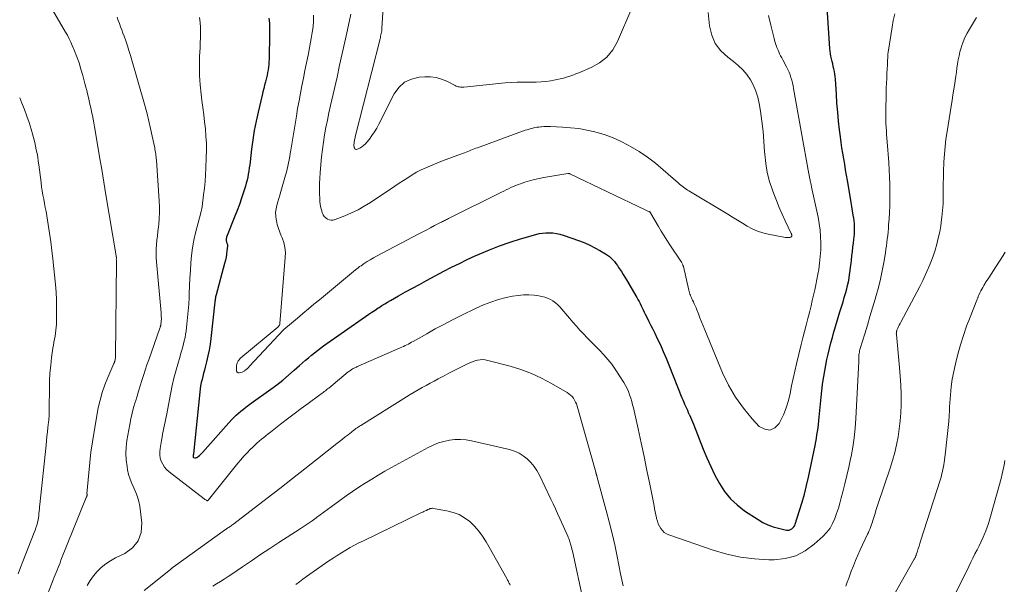
# Model space of a CAD drawing. Units: feet. Extents: x 2035000 to 2040000, y 560000 to 565000.
# Drawn here: x 2035740 to 2035921, y 560965 to 561069 of the extents above; entities that cross this region are included whole.
import ezdxf

# ---------------------------------------------------------------- set-up
doc = ezdxf.new("R2010")
doc.units = ezdxf.units.FT
doc.header["$LTSCALE"] = 100
doc.header["$MEASUREMENT"] = 0
doc.layers.add('CONTOUR INDEX', color=32, linetype='Continuous', lineweight=25)
doc.layers.add('CONTOUR INTERMEDIATE', color=40, linetype='Continuous', lineweight=15)

msp = doc.modelspace()

# ---------------------------------------------------------------- linework, layer by layer
at = {"layer": 'CONTOUR INDEX', "elevation": 800, "flags": 128}
msp.add_lwpolyline([(2035785.37, 561069.5), (2035785.49, 561068.57), (2035785.54, 561067.63), (2035785.55, 561066.69), (2035785.43, 561061.93), (2035785.41, 561061.44), (2035785.37, 561060.94), (2035785.32, 561060.45), (2035785.25, 561059.96), (2035785.16, 561059.47), (2035785.07, 561058.98), (2035784.96, 561058.5), (2035784.84, 561058.01), (2035784.77, 561057.77), (2035784.61, 561057.16), (2035784.45, 561056.56), (2035784.3, 561055.95), (2035784.15, 561055.34), (2035783.41, 561052.21), (2035783.04, 561050.52), (2035782.71, 561048.82), (2035782.44, 561047.11), (2035782.21, 561045.39), (2035781.95, 561043.07), (2035781.88, 561042.51), (2035781.81, 561041.94), (2035781.72, 561041.38), (2035781.63, 561040.82), (2035781.53, 561040.26), (2035781.41, 561039.71), (2035781.26, 561039.16), (2035781.1, 561038.61), (2035780.73, 561037.47), (2035780.37, 561036.36), (2035779.98, 561035.25), (2035779.58, 561034.15), (2035779.16, 561033.06), (2035777.64, 561029.2), (2035777.6, 561029.08), (2035777.57, 561028.95), (2035777.56, 561028.82), (2035777.56, 561028.69), (2035777.57, 561028.56), (2035777.59, 561028.43), (2035777.63, 561028.31), (2035777.68, 561028.19), (2035777.7, 561028.14), (2035777.75, 561027.99), (2035777.78, 561027.85), (2035777.8, 561027.69), (2035777.79, 561027.54), (2035777.71, 561026.69), (2035777.63, 561026.11), (2035777.54, 561025.54), (2035777.42, 561024.97), (2035777.28, 561024.4), (2035775.71, 561018.64), (2035775.66, 561018.43), (2035775.61, 561018.23), (2035775.58, 561018.03), (2035775.55, 561017.82), (2035775.51, 561017.51), (2035775.5, 561017.46), (2035775.5, 561017.41), (2035775.49, 561017.36), (2035775.48, 561017.31), (2035774.76, 561010.62), (2035774.62, 561009.54), (2035774.45, 561008.46), (2035774.22, 561007.38), (2035773.97, 561006.32), (2035773.71, 561005.34), (2035773.56, 561004.77), (2035773.41, 561004.2), (2035773.27, 561003.63), (2035773.12, 561003.05), (2035772.99, 561002.48), (2035772.87, 561001.9), (2035772.79, 561001.32), (2035772.71, 561000.74), (2035771.55, 560989.37), (2035771.55, 560989.35), (2035771.55, 560989.32), (2035771.54, 560989.3), (2035771.54, 560989.28), (2035771.52, 560989.2), (2035771.52, 560989.18), (2035771.52, 560989.16), (2035771.51, 560989.14), (2035771.51, 560989.12), (2035771.48, 560988.93), (2035771.48, 560988.91), (2035771.48, 560988.89), (2035771.48, 560988.87), (2035771.48, 560988.85), (2035771.52, 560988.77), (2035771.53, 560988.75), (2035771.54, 560988.74), (2035771.55, 560988.73), (2035771.57, 560988.72), (2035771.78, 560988.66), (2035771.9, 560988.64), (2035772.01, 560988.65), (2035772.12, 560988.69), (2035772.22, 560988.75), (2035772.43, 560988.91), (2035772.63, 560989.08), (2035772.83, 560989.26), (2035773.01, 560989.44), (2035773.19, 560989.63), (2035778.56, 560995.64), (2035778.97, 560996.07), (2035779.38, 560996.49), (2035779.82, 560996.88), (2035780.27, 560997.26), (2035780.74, 560997.63), (2035781.2, 560997.99), (2035781.68, 560998.34), (2035782.15, 560998.69), (2035785.74, 561001.27), (2035786.86, 561002.1), (2035787.95, 561002.95), (2035789.01, 561003.84), (2035790.06, 561004.75), (2035791.06, 561005.65), (2035791.59, 561006.13), (2035792.13, 561006.6), (2035792.67, 561007.06), (2035793.21, 561007.52), (2035793.76, 561007.97), (2035794.32, 561008.41), (2035794.9, 561008.84), (2035795.47, 561009.25), (2035803.16, 561014.64), (2035803.74, 561015.04), (2035804.32, 561015.44), (2035804.91, 561015.83), (2035805.5, 561016.22), (2035805.65, 561016.32), (2035806.17, 561016.65), (2035806.69, 561016.97), (2035807.21, 561017.28), (2035807.74, 561017.59), (2035809.22, 561018.43), (2035810.49, 561019.15), (2035811.77, 561019.85), (2035813.06, 561020.55), (2035814.34, 561021.24), (2035817.57, 561022.95), (2035818.98, 561023.69), (2035820.41, 561024.4), (2035821.84, 561025.09), (2035823.29, 561025.76), (2035824.07, 561026.12), (2035825.92, 561026.91), (2035827.8, 561027.65), (2035829.71, 561028.3), (2035831.63, 561028.91), (2035834.45, 561029.72), (2035835.07, 561029.87), (2035835.69, 561029.98), (2035836.32, 561030.03), (2035836.96, 561030.04), (2035837.59, 561029.99), (2035838.22, 561029.9), (2035838.84, 561029.76), (2035839.45, 561029.58), (2035842.48, 561028.53), (2035843.45, 561028.16), (2035844.4, 561027.75), (2035845.32, 561027.29), (2035846.23, 561026.79), (2035847.26, 561026.17), (2035847.62, 561025.93), (2035847.97, 561025.67), (2035848.3, 561025.37), (2035848.6, 561025.06), (2035848.89, 561024.72), (2035849.17, 561024.38), (2035849.43, 561024.02), (2035849.67, 561023.66), (2035849.85, 561023.39), (2035850.17, 561022.89), (2035850.49, 561022.38), (2035850.8, 561021.87), (2035851.11, 561021.35), (2035852.99, 561018.15), (2035853.21, 561017.78), (2035853.41, 561017.39), (2035853.61, 561017.01), (2035853.8, 561016.62), (2035853.99, 561016.23), (2035854.18, 561015.84), (2035854.37, 561015.45), (2035854.56, 561015.06), (2035854.89, 561014.41), (2035855.24, 561013.7), (2035855.59, 561012.99), (2035855.94, 561012.28), (2035856.29, 561011.57), (2035856.76, 561010.61), (2035857.33, 561009.42), (2035857.87, 561008.22), (2035858.39, 561007), (2035858.9, 561005.78), (2035861.3, 560999.69), (2035861.46, 560999.31), (2035861.62, 560998.92), (2035861.78, 560998.54), (2035861.95, 560998.16), (2035862.12, 560997.78), (2035862.29, 560997.4), (2035862.47, 560997.02), (2035862.65, 560996.65), (2035862.69, 560996.56), (2035862.89, 560996.15), (2035863.08, 560995.72), (2035863.26, 560995.3), (2035863.43, 560994.87), (2035865.2, 560990.27), (2035865.87, 560988.65), (2035866.58, 560987.05), (2035867.36, 560985.48), (2035868.18, 560983.93), (2035869.13, 560982.49), (2035870.2, 560981.15), (2035871.45, 560979.99), (2035872.82, 560978.94), (2035875.3, 560977.3), (2035876.18, 560976.79), (2035877.1, 560976.34), (2035878.05, 560975.99), (2035879.04, 560975.71), (2035880.5, 560975.38), (2035880.76, 560975.36), (2035881.02, 560975.38), (2035881.27, 560975.46), (2035881.5, 560975.6), (2035881.7, 560975.78), (2035881.88, 560975.99), (2035882.02, 560976.22), (2035882.12, 560976.48), (2035882.92, 560978.96), (2035883.38, 560980.48), (2035883.81, 560982.01), (2035884.19, 560983.55), (2035884.53, 560985.1), (2035885.75, 560990.94), (2035885.88, 560991.59), (2035886, 560992.23), (2035886.11, 560992.88), (2035886.22, 560993.52), (2035886.31, 560994.17), (2035886.4, 560994.82), (2035886.47, 560995.47), (2035886.53, 560996.12), (2035886.75, 560998.6), (2035886.87, 560999.78), (2035887, 561000.97), (2035887.15, 561002.15), (2035887.32, 561003.33), (2035887.36, 561003.61), (2035887.53, 561004.65), (2035887.72, 561005.68), (2035887.93, 561006.71), (2035888.16, 561007.73), (2035888.41, 561008.75), (2035888.67, 561009.77), (2035888.94, 561010.78), (2035889.21, 561011.79), (2035889.38, 561012.38), (2035889.62, 561013.21), (2035889.86, 561014.05), (2035890.12, 561014.87), (2035890.38, 561015.7), (2035890.43, 561015.87), (2035890.67, 561016.61), (2035890.9, 561017.36), (2035891.12, 561018.1), (2035891.34, 561018.85), (2035891.4, 561019.05), (2035891.58, 561019.7), (2035891.74, 561020.36), (2035891.88, 561021.02), (2035892, 561021.68), (2035892.11, 561022.35), (2035892.2, 561023.02), (2035892.29, 561023.69), (2035892.37, 561024.36), (2035892.43, 561024.97), (2035892.52, 561025.77), (2035892.61, 561026.57), (2035892.71, 561027.36), (2035892.81, 561028.16), (2035892.89, 561028.77), (2035892.95, 561029.26), (2035892.99, 561029.75), (2035893.01, 561030.24), (2035893.02, 561030.73), (2035893.01, 561031.22), (2035892.98, 561031.71), (2035892.93, 561032.2), (2035892.86, 561032.69), (2035892.77, 561033.27), (2035892.64, 561034.05), (2035892.51, 561034.83), (2035892.38, 561035.61), (2035892.25, 561036.39), (2035891.71, 561039.61), (2035891.54, 561040.62), (2035891.37, 561041.62), (2035891.2, 561042.63), (2035891.02, 561043.63), (2035890.85, 561044.64), (2035890.69, 561045.65), (2035890.55, 561046.65), (2035890.42, 561047.67), (2035890.27, 561048.93), (2035890.08, 561050.57), (2035889.92, 561052.22), (2035889.78, 561053.87), (2035889.67, 561055.52), (2035889.5, 561058.27), (2035889.46, 561058.74), (2035889.4, 561059.21), (2035889.32, 561059.68), (2035889.22, 561060.14), (2035889.11, 561060.6), (2035889, 561061.06), (2035888.88, 561061.53), (2035888.77, 561061.99), (2035888.67, 561062.46), (2035888.58, 561062.93), (2035888.52, 561063.41), (2035888.48, 561063.88), (2035887.87, 561073.33)], dxfattribs=at)
at = {"layer": 'CONTOUR INTERMEDIATE', "flags": 128}
for points, elevation in [([(2035742.86, 561075.88), (2035748.06, 561066.93), (2035748.4, 561066.32), (2035748.72, 561065.7), (2035749.01, 561065.07), (2035749.29, 561064.43), (2035749.68, 561063.5), (2035750.11, 561062.39), (2035750.52, 561061.26), (2035750.88, 561060.11), (2035751.2, 561058.96), (2035751.6, 561057.44), (2035751.77, 561056.81), (2035751.93, 561056.18), (2035752.09, 561055.54), (2035752.24, 561054.91), (2035752.39, 561054.27), (2035752.54, 561053.64), (2035752.68, 561053), (2035752.81, 561052.36), (2035752.83, 561052.27), (2035752.97, 561051.59), (2035753.1, 561050.9), (2035753.23, 561050.21), (2035753.35, 561049.53), (2035753.91, 561046.27), (2035754.31, 561043.96), (2035754.7, 561041.64), (2035755.09, 561039.32), (2035755.48, 561037), (2035757.34, 561025.79), (2035757.35, 561025.72), (2035757.36, 561025.65), (2035757.37, 561025.59), (2035757.38, 561025.52), (2035757.39, 561025.41), (2035757.38, 561025.27), (2035757.37, 561025.2), (2035757.38, 561025.03), (2035757.38, 561024.95), (2035757.38, 561024.87), (2035757.38, 561024.79), (2035757.38, 561024.71), (2035757.22, 561007.26), (2035757.22, 561007.1), (2035757.21, 561006.95), (2035757.19, 561006.8), (2035757.16, 561006.65), (2035757.13, 561006.48), (2035757.11, 561006.42), (2035757.09, 561006.35), (2035757.07, 561006.29), (2035757.05, 561006.23), (2035757.02, 561006.17), (2035756.99, 561006.11), (2035756.97, 561006.05), (2035756.94, 561005.99), (2035755.79, 561003.42), (2035755.24, 561002.06), (2035754.76, 561000.68), (2035754.38, 560999.27), (2035754.07, 560997.83), (2035753.3, 560993.52), (2035752.99, 560991.62), (2035752.72, 560989.72), (2035752.49, 560987.81), (2035752.3, 560985.89), (2035751.98, 560982.06), (2035752, 560981.97), (2035752.01, 560981.86), (2035752.01, 560981.81), (2035752.01, 560981.76), (2035751.99, 560981.71), (2035751.97, 560981.66), (2035751.96, 560981.63), (2035751.93, 560981.57), (2035751.9, 560981.5), (2035751.87, 560981.44), (2035751.84, 560981.37), (2035747.21, 560969.83), (2035747.03, 560969.38), (2035746.85, 560968.93), (2035746.67, 560968.49), (2035746.48, 560968.04), (2035746.3, 560967.59), (2035746.12, 560967.15), (2035745.94, 560966.7), (2035745.77, 560966.24), (2035744.14, 560961.94)], 812), ([(2035772.64, 561069.61), (2035772.76, 561068.69), (2035772.82, 561067.76), (2035772.84, 561066.83), (2035772.84, 561065.89), (2035772.81, 561064.96), (2035772.77, 561064.02), (2035772.68, 561062.42), (2035772.64, 561060.69), (2035772.66, 561058.96), (2035772.77, 561057.23), (2035772.96, 561055.51), (2035773.11, 561054.34), (2035773.28, 561053.04), (2035773.45, 561051.73), (2035773.6, 561050.42), (2035773.74, 561049.11), (2035773.85, 561047.8), (2035773.92, 561046.49), (2035773.93, 561045.18), (2035773.9, 561043.86), (2035773.82, 561041.92), (2035773.76, 561040.69), (2035773.67, 561039.46), (2035773.56, 561038.24), (2035773.42, 561037.02), (2035773.16, 561034.88), (2035773.13, 561034.73), (2035773.11, 561034.58), (2035773.07, 561034.43), (2035773.04, 561034.28), (2035773, 561034.13), (2035772.96, 561033.97), (2035772.92, 561033.82), (2035772.88, 561033.67), (2035771.94, 561030), (2035771.63, 561028.64), (2035771.37, 561027.26), (2035771.19, 561025.88), (2035771.06, 561024.49), (2035770.98, 561023.09), (2035770.9, 561021.69), (2035770.83, 561020.29), (2035770.76, 561018.89), (2035770.73, 561018.14), (2035770.67, 561016.91), (2035770.58, 561015.68), (2035770.47, 561014.45), (2035770.33, 561013.22), (2035770.18, 561011.95), (2035770.1, 561011.36), (2035770, 561010.77), (2035769.87, 561010.19), (2035769.73, 561009.61), (2035769.57, 561009.04), (2035769.41, 561008.46), (2035769.25, 561007.89), (2035769.08, 561007.32), (2035768.65, 561005.89), (2035768.28, 561004.59), (2035767.95, 561003.29), (2035767.65, 561001.98), (2035767.38, 561000.67), (2035766.59, 560996.43), (2035766.48, 560995.86), (2035766.36, 560995.29), (2035766.25, 560994.72), (2035766.12, 560994.15), (2035766, 560993.58), (2035765.88, 560993.02), (2035765.77, 560992.44), (2035765.67, 560991.87), (2035765.41, 560990.39), (2035765.35, 560989.78), (2035765.36, 560989.19), (2035765.46, 560988.6), (2035765.64, 560988.02), (2035765.9, 560987.48), (2035766.22, 560986.97), (2035766.61, 560986.52), (2035767.06, 560986.11), (2035773.54, 560981.1), (2035773.63, 560981.03), (2035773.72, 560980.97), (2035773.82, 560980.91), (2035773.92, 560980.85), (2035774.02, 560980.79), (2035774.07, 560980.78), (2035774.11, 560980.77), (2035774.15, 560980.78), (2035774.2, 560980.8), (2035774.24, 560980.83), (2035774.27, 560980.86), (2035774.31, 560980.9), (2035774.34, 560980.93), (2035779.72, 560987.65), (2035780.26, 560988.3), (2035780.82, 560988.95), (2035781.4, 560989.57), (2035781.99, 560990.18), (2035782.45, 560990.64), (2035782.83, 560991.01), (2035783.22, 560991.37), (2035783.62, 560991.72), (2035784.03, 560992.06), (2035784.45, 560992.39), (2035784.87, 560992.72), (2035785.29, 560993.05), (2035785.71, 560993.38), (2035787.56, 560994.83), (2035788.82, 560995.8), (2035790.08, 560996.76), (2035791.34, 560997.71), (2035792.62, 560998.65), (2035794.76, 561000.21), (2035794.97, 561000.37), (2035795.17, 561000.52), (2035795.38, 561000.68), (2035795.59, 561000.84), (2035795.79, 561001), (2035795.99, 561001.16), (2035796.2, 561001.32), (2035796.4, 561001.49), (2035800, 561004.44), (2035800.12, 561004.54), (2035800.25, 561004.64), (2035800.38, 561004.73), (2035800.52, 561004.82), (2035800.58, 561004.87), (2035800.73, 561004.96), (2035800.87, 561005.05), (2035801.02, 561005.13), (2035801.18, 561005.2), (2035801.33, 561005.28), (2035801.48, 561005.35), (2035801.64, 561005.42), (2035801.8, 561005.49), (2035809.52, 561008.86), (2035809.83, 561009), (2035810.13, 561009.14), (2035810.43, 561009.28), (2035810.73, 561009.42), (2035811.03, 561009.58), (2035811.33, 561009.73), (2035811.62, 561009.89), (2035811.91, 561010.05), (2035814.43, 561011.48), (2035815.98, 561012.35), (2035817.55, 561013.19), (2035819.13, 561014.01), (2035820.72, 561014.81), (2035823.48, 561016.17), (2035824.82, 561016.77), (2035826.19, 561017.3), (2035827.6, 561017.74), (2035829.02, 561018.1), (2035830.19, 561018.35), (2035831.18, 561018.52), (2035832.16, 561018.61), (2035833.15, 561018.61), (2035834.14, 561018.54), (2035835.01, 561018.44), (2035835.56, 561018.34), (2035836.1, 561018.21), (2035836.62, 561018.01), (2035837.12, 561017.78), (2035837.6, 561017.49), (2035838.05, 561017.16), (2035838.47, 561016.79), (2035838.85, 561016.39), (2035840.62, 561014.31), (2035841.26, 561013.58), (2035841.9, 561012.85), (2035842.56, 561012.14), (2035843.22, 561011.43), (2035843.9, 561010.73), (2035844.58, 561010.03), (2035845.26, 561009.34), (2035845.95, 561008.66), (2035846.18, 561008.43), (2035846.96, 561007.61), (2035847.71, 561006.76), (2035848.39, 561005.86), (2035849.03, 561004.93), (2035850.6, 561002.51), (2035850.92, 561001.97), (2035851.21, 561001.41), (2035851.47, 561000.84), (2035851.69, 561000.25), (2035851.89, 560999.65), (2035852.07, 560999.04), (2035852.24, 560998.43), (2035852.38, 560997.82), (2035853.24, 560993.97), (2035853.8, 560991.44), (2035854.34, 560988.9), (2035854.87, 560986.36), (2035855.38, 560983.82), (2035856.17, 560979.83), (2035856.28, 560979.28), (2035856.39, 560978.72), (2035856.51, 560978.17), (2035856.62, 560977.62), (2035856.65, 560977.51), (2035856.78, 560977.02), (2035856.94, 560976.55), (2035857.15, 560976.1), (2035857.4, 560975.67), (2035857.71, 560975.29), (2035858.05, 560974.95), (2035858.46, 560974.7), (2035858.9, 560974.49), (2035867.04, 560971.66), (2035869.54, 560970.93), (2035872.07, 560970.37), (2035874.64, 560970.07), (2035877.24, 560969.93), (2035878.27, 560969.93), (2035880.29, 560970.16), (2035882.2, 560970.66), (2035883.95, 560971.58), (2035885.6, 560972.78), (2035887.24, 560974.28), (2035887.91, 560975), (2035888.5, 560975.76), (2035888.98, 560976.6), (2035889.39, 560977.5), (2035889.72, 560978.44), (2035890.03, 560979.38), (2035890.31, 560980.33), (2035890.57, 560981.29), (2035890.85, 560982.39), (2035891.23, 560983.9), (2035891.6, 560985.42), (2035891.94, 560986.94), (2035892.27, 560988.47), (2035892.36, 560988.88), (2035892.68, 560990.62), (2035892.94, 560992.36), (2035893.13, 560994.12), (2035893.26, 560995.88), (2035893.78, 561006.39), (2035893.79, 561006.55), (2035893.79, 561006.71), (2035893.79, 561006.87), (2035893.79, 561007.03), (2035893.79, 561007.19), (2035893.79, 561007.35), (2035893.81, 561007.5), (2035893.82, 561007.66), (2035893.85, 561007.83), (2035893.89, 561008.07), (2035893.93, 561008.31), (2035893.99, 561008.55), (2035894.06, 561008.78), (2035894.88, 561011.47), (2035895.36, 561013.05), (2035895.84, 561014.63), (2035896.31, 561016.21), (2035896.77, 561017.8), (2035896.97, 561018.49), (2035897.39, 561019.99), (2035897.76, 561021.5), (2035898.08, 561023.02), (2035898.37, 561024.55), (2035898.68, 561026.35), (2035898.78, 561026.99), (2035898.87, 561027.62), (2035898.96, 561028.26), (2035899.03, 561028.9), (2035899.1, 561029.54), (2035899.16, 561030.18), (2035899.22, 561030.83), (2035899.27, 561031.47), (2035899.35, 561032.57), (2035899.43, 561033.77), (2035899.48, 561034.97), (2035899.51, 561036.17), (2035899.51, 561037.37), (2035899.51, 561037.62), (2035899.48, 561038.95), (2035899.44, 561040.27), (2035899.37, 561041.59), (2035899.28, 561042.92), (2035899, 561046.76), (2035898.95, 561047.44), (2035898.9, 561048.11), (2035898.86, 561048.79), (2035898.81, 561049.46), (2035898.78, 561050.14), (2035898.75, 561050.81), (2035898.75, 561051.49), (2035898.75, 561052.17), (2035898.82, 561055.8), (2035898.84, 561056.67), (2035898.87, 561057.54), (2035898.91, 561058.4), (2035898.96, 561059.27), (2035899.02, 561060.28), (2035899.04, 561060.64), (2035899.06, 561061), (2035899.07, 561061.37), (2035899.08, 561061.73), (2035899.1, 561062.2), (2035899.1, 561062.33), (2035899.11, 561062.45), (2035899.12, 561062.58), (2035899.12, 561062.71), (2035899.13, 561062.84), (2035899.15, 561062.97), (2035899.16, 561063.1), (2035899.18, 561063.22), (2035899.92, 561067.83), (2035900.13, 561069.07), (2035900.38, 561070.3)], 804), ([(2035800.45, 561070.24), (2035799.84, 561067.33), (2035799.37, 561065.15), (2035798.9, 561062.98), (2035798.41, 561060.81), (2035797.93, 561058.64), (2035796.74, 561053.42), (2035796.44, 561052.08), (2035796.16, 561050.74), (2035795.9, 561049.39), (2035795.65, 561048.04), (2035795.44, 561046.68), (2035795.24, 561045.32), (2035795.09, 561043.96), (2035794.96, 561042.59), (2035794.83, 561041.03), (2035794.77, 561040.06), (2035794.73, 561039.09), (2035794.71, 561038.11), (2035794.72, 561037.14), (2035794.74, 561036.38), (2035794.78, 561035.79), (2035794.85, 561035.21), (2035794.96, 561034.63), (2035795.11, 561034.06), (2035795.22, 561033.69), (2035795.37, 561033.34), (2035795.57, 561033.02), (2035795.84, 561032.77), (2035796.16, 561032.54), (2035796.51, 561032.41), (2035796.87, 561032.34), (2035797.24, 561032.37), (2035797.61, 561032.46), (2035799.35, 561033.15), (2035800.58, 561033.67), (2035801.78, 561034.25), (2035802.94, 561034.91), (2035804.07, 561035.61), (2035808.55, 561038.59), (2035809.34, 561039.12), (2035810.14, 561039.63), (2035810.93, 561040.15), (2035811.73, 561040.66), (2035812.54, 561041.14), (2035813.37, 561041.59), (2035814.22, 561041.99), (2035815.09, 561042.36), (2035816.99, 561043.11), (2035817.81, 561043.43), (2035818.64, 561043.74), (2035819.46, 561044.05), (2035820.29, 561044.36), (2035821.35, 561044.74), (2035821.65, 561044.85), (2035821.95, 561044.96), (2035822.25, 561045.08), (2035822.54, 561045.2), (2035822.83, 561045.32), (2035823.13, 561045.44), (2035823.43, 561045.56), (2035823.73, 561045.67), (2035832.52, 561048.86), (2035832.87, 561048.98), (2035833.22, 561049.09), (2035833.57, 561049.19), (2035833.93, 561049.28), (2035834.29, 561049.35), (2035834.66, 561049.42), (2035835.02, 561049.46), (2035835.39, 561049.5), (2035835.48, 561049.51), (2035835.9, 561049.54), (2035836.32, 561049.55), (2035836.73, 561049.55), (2035837.15, 561049.54), (2035839.34, 561049.45), (2035840.84, 561049.34), (2035842.34, 561049.17), (2035843.82, 561048.9), (2035845.29, 561048.58), (2035845.48, 561048.53), (2035847.02, 561048.08), (2035848.53, 561047.54), (2035849.99, 561046.89), (2035851.41, 561046.16), (2035851.85, 561045.91), (2035853.43, 561044.95), (2035854.97, 561043.92), (2035856.44, 561042.8), (2035857.87, 561041.62), (2035860.63, 561039.19), (2035860.86, 561038.99), (2035861.09, 561038.79), (2035861.32, 561038.6), (2035861.56, 561038.42), (2035861.8, 561038.23), (2035862.05, 561038.06), (2035862.3, 561037.89), (2035862.55, 561037.73), (2035869.72, 561033.42), (2035870.61, 561032.88), (2035871.51, 561032.34), (2035872.41, 561031.79), (2035873.31, 561031.25), (2035874.22, 561030.75), (2035875.17, 561030.33), (2035876.15, 561030.01), (2035877.16, 561029.76), (2035880.32, 561029.17), (2035880.51, 561029.14), (2035880.7, 561029.14), (2035880.88, 561029.15), (2035881.07, 561029.18), (2035881.31, 561029.24), (2035881.37, 561029.27), (2035881.41, 561029.3), (2035881.44, 561029.35), (2035881.46, 561029.4), (2035881.47, 561029.42), (2035881.48, 561029.48), (2035881.48, 561029.53), (2035881.48, 561029.59), (2035881.47, 561029.64), (2035881.46, 561029.67), (2035881.45, 561029.73), (2035881.43, 561029.8), (2035881.41, 561029.86), (2035881.38, 561029.92), (2035880.29, 561032.23), (2035879.72, 561033.45), (2035879.18, 561034.69), (2035878.67, 561035.93), (2035878.17, 561037.18), (2035877.91, 561037.86), (2035877.38, 561039.48), (2035876.95, 561041.12), (2035876.68, 561042.79), (2035876.51, 561044.48), (2035876.48, 561044.92), (2035876.36, 561046.8), (2035876.19, 561048.67), (2035875.97, 561050.54), (2035875.7, 561052.4), (2035875.48, 561053.78), (2035875.23, 561054.93), (2035874.9, 561056.04), (2035874.44, 561057.1), (2035873.89, 561058.13), (2035873.22, 561059.09), (2035872.49, 561059.99), (2035871.65, 561060.79), (2035870.75, 561061.53), (2035869.7, 561062.29), (2035868.44, 561063.48), (2035867.42, 561064.82), (2035866.76, 561066.37), (2035866.36, 561068.06), (2035866.1, 561070.52)], 792), ([(2035806.39, 561071.38), (2035806.18, 561067.66), (2035806.16, 561067.41), (2035806.13, 561067.16), (2035806.1, 561066.91), (2035806.05, 561066.67), (2035806, 561066.42), (2035805.94, 561066.18), (2035805.89, 561065.93), (2035805.83, 561065.69), (2035801.28, 561047.66), (2035801.23, 561047.49), (2035801.19, 561047.32), (2035801.16, 561047.14), (2035801.12, 561046.97), (2035801.09, 561046.79), (2035801.07, 561046.62), (2035801.05, 561046.44), (2035801.04, 561046.26), (2035801.03, 561046.16), (2035801.03, 561045.99), (2035801.06, 561045.83), (2035801.1, 561045.68), (2035801.17, 561045.52), (2035801.26, 561045.42), (2035801.36, 561045.35), (2035801.49, 561045.34), (2035801.62, 561045.37), (2035802.1, 561045.61), (2035802.47, 561045.82), (2035802.82, 561046.07), (2035803.13, 561046.36), (2035803.41, 561046.67), (2035803.87, 561047.26), (2035804.35, 561047.91), (2035804.8, 561048.57), (2035805.21, 561049.26), (2035805.59, 561049.97), (2035808.41, 561055.54), (2035809.28, 561056.74), (2035810.31, 561057.69), (2035811.58, 561058.28), (2035813.02, 561058.63), (2035814.05, 561058.71), (2035815.1, 561058.7), (2035816.13, 561058.58), (2035817.12, 561058.29), (2035818.09, 561057.89), (2035819.63, 561057.09), (2035819.82, 561057), (2035820, 561056.93), (2035820.2, 561056.88), (2035820.39, 561056.84), (2035820.59, 561056.82), (2035820.8, 561056.8), (2035821, 561056.8), (2035821.2, 561056.82), (2035828.83, 561057.56), (2035829.93, 561057.64), (2035831.03, 561057.7), (2035832.13, 561057.72), (2035833.23, 561057.72), (2035833.65, 561057.71), (2035834.54, 561057.72), (2035835.43, 561057.76), (2035836.31, 561057.85), (2035837.2, 561057.98), (2035837.78, 561058.08), (2035838.36, 561058.19), (2035838.95, 561058.32), (2035839.53, 561058.47), (2035840.1, 561058.64), (2035840.67, 561058.83), (2035841.23, 561059.02), (2035841.79, 561059.23), (2035842.35, 561059.45), (2035844.63, 561060.39), (2035846.17, 561061.25), (2035847.51, 561062.3), (2035848.58, 561063.63), (2035849.45, 561065.16), (2035852.07, 561071.34)], 788), ([(2035757.52, 561069.66), (2035757.72, 561069.07), (2035757.94, 561068.48), (2035758.15, 561067.9), (2035758.37, 561067.31), (2035758.59, 561066.72), (2035758.8, 561066.16), (2035759.12, 561065.29), (2035759.42, 561064.41), (2035759.7, 561063.53), (2035759.97, 561062.64), (2035762.65, 561053.21), (2035763.02, 561051.87), (2035763.37, 561050.52), (2035763.68, 561049.17), (2035763.98, 561047.81), (2035764.43, 561045.64), (2035764.48, 561045.36), (2035764.53, 561045.08), (2035764.58, 561044.8), (2035764.62, 561044.52), (2035764.65, 561044.24), (2035764.68, 561043.95), (2035764.71, 561043.67), (2035764.73, 561043.39), (2035765.26, 561035.88), (2035765.3, 561034.81), (2035765.31, 561033.74), (2035765.26, 561032.68), (2035765.17, 561031.62), (2035765.11, 561031.09), (2035765.02, 561030.29), (2035764.93, 561029.49), (2035764.85, 561028.69), (2035764.77, 561027.89), (2035764.71, 561027.09), (2035764.69, 561026.29), (2035764.71, 561025.49), (2035764.76, 561024.68), (2035765.6, 561015.3), (2035765.62, 561015.07), (2035765.64, 561014.84), (2035765.64, 561014.6), (2035765.65, 561014.37), (2035765.65, 561014.32), (2035765.65, 561014.11), (2035765.64, 561013.9), (2035765.63, 561013.7), (2035765.61, 561013.49), (2035765.58, 561013.28), (2035765.57, 561013.18), (2035765.55, 561013.09), (2035765.53, 561012.99), (2035765.5, 561012.9), (2035765.48, 561012.8), (2035765.45, 561012.71), (2035765.42, 561012.61), (2035765.38, 561012.52), (2035763.33, 561006.68), (2035763, 561005.73), (2035762.68, 561004.77), (2035762.37, 561003.82), (2035762.07, 561002.86), (2035761.77, 561001.9), (2035761.47, 561000.94), (2035761.18, 560999.98), (2035760.89, 560999.02), (2035760.85, 560998.91), (2035760.56, 560997.89), (2035760.29, 560996.86), (2035760.06, 560995.82), (2035759.86, 560994.78), (2035759.33, 560991.82), (2035759.19, 560990.64), (2035759.12, 560989.45), (2035759.19, 560988.27), (2035759.34, 560987.08), (2035759.44, 560986.48), (2035759.64, 560985.61), (2035759.89, 560984.76), (2035760.22, 560983.93), (2035760.6, 560983.12), (2035760.97, 560982.31), (2035761.28, 560981.48), (2035761.51, 560980.63), (2035761.67, 560979.75), (2035762.06, 560976.73), (2035761.92, 560974.95), (2035761.42, 560973.38), (2035760.36, 560972.11), (2035758.93, 560971.05), (2035757.24, 560970.26), (2035756.31, 560969.75), (2035755.43, 560969.18), (2035754.61, 560968.52), (2035753.85, 560967.78), (2035753.17, 560966.96), (2035752.55, 560966.11), (2035752.03, 560965.19)], 808), ([(2035793.62, 561070.03), (2035793.59, 561068.95), (2035793.52, 561067.88), (2035793.38, 561066.81), (2035793.2, 561065.75), (2035792.6, 561062.65), (2035792.32, 561061.25), (2035792.04, 561059.85), (2035791.76, 561058.46), (2035791.48, 561057.06), (2035791.21, 561055.67), (2035790.94, 561054.27), (2035790.69, 561052.87), (2035790.45, 561051.46), (2035789.43, 561045.19), (2035789.34, 561044.61), (2035789.24, 561044.03), (2035789.13, 561043.45), (2035789.03, 561042.87), (2035788.91, 561042.3), (2035788.78, 561041.73), (2035788.63, 561041.16), (2035788.48, 561040.59), (2035787.6, 561037.61), (2035787.41, 561036.97), (2035787.23, 561036.33), (2035787.04, 561035.69), (2035786.86, 561035.04), (2035786.72, 561034.4), (2035786.65, 561033.75), (2035786.67, 561033.1), (2035786.75, 561032.45), (2035786.78, 561032.29), (2035786.95, 561031.56), (2035787.15, 561030.84), (2035787.39, 561030.14), (2035787.67, 561029.44), (2035787.82, 561029.09), (2035788.13, 561028.22), (2035788.35, 561027.33), (2035788.43, 561026.42), (2035788.42, 561025.49), (2035787.43, 561013.35), (2035787.41, 561013.25), (2035787.39, 561013.16), (2035787.35, 561013.07), (2035787.3, 561012.98), (2035787.24, 561012.9), (2035787.17, 561012.82), (2035787.1, 561012.75), (2035787.03, 561012.68), (2035780.25, 561007.04), (2035780.08, 561006.87), (2035779.92, 561006.7), (2035779.79, 561006.51), (2035779.68, 561006.3), (2035779.6, 561006.09), (2035779.53, 561005.86), (2035779.48, 561005.64), (2035779.46, 561005.4), (2035779.43, 561004.78), (2035779.48, 561004.56), (2035779.58, 561004.4), (2035779.75, 561004.31), (2035779.97, 561004.27), (2035780.24, 561004.32), (2035780.5, 561004.4), (2035780.75, 561004.52), (2035780.98, 561004.67), (2035781, 561004.69), (2035781.23, 561004.87), (2035781.45, 561005.06), (2035781.66, 561005.27), (2035781.87, 561005.48), (2035788.09, 561012.21), (2035788.19, 561012.3), (2035788.43, 561012.49), (2035788.54, 561012.57), (2035788.64, 561012.65), (2035788.75, 561012.74), (2035788.85, 561012.82), (2035790.65, 561014.35), (2035791.66, 561015.2), (2035792.67, 561016.04), (2035793.68, 561016.88), (2035794.69, 561017.73), (2035801.31, 561023.2), (2035801.56, 561023.41), (2035801.82, 561023.61), (2035802.08, 561023.8), (2035802.35, 561023.98), (2035802.91, 561024.36), (2035803.47, 561024.72), (2035804.03, 561025.07), (2035804.61, 561025.4), (2035805.19, 561025.72), (2035812.96, 561029.82), (2035813.68, 561030.2), (2035814.4, 561030.58), (2035815.13, 561030.96), (2035815.85, 561031.34), (2035816.94, 561031.9), (2035817.12, 561032), (2035817.3, 561032.09), (2035817.48, 561032.18), (2035817.67, 561032.27), (2035817.85, 561032.36), (2035818.03, 561032.45), (2035818.21, 561032.54), (2035818.39, 561032.64), (2035828.13, 561037.48), (2035828.56, 561037.69), (2035829, 561037.91), (2035829.43, 561038.12), (2035829.87, 561038.33), (2035830.31, 561038.52), (2035830.75, 561038.71), (2035831.2, 561038.88), (2035831.66, 561039.04), (2035832.45, 561039.3), (2035833.31, 561039.56), (2035834.18, 561039.79), (2035835.06, 561039.99), (2035835.94, 561040.16), (2035840.32, 561040.92), (2035840.37, 561040.93), (2035840.42, 561040.93), (2035840.47, 561040.93), (2035840.52, 561040.93), (2035840.57, 561040.92), (2035840.62, 561040.91), (2035840.67, 561040.89), (2035840.71, 561040.87), (2035854.54, 561034.26), (2035854.67, 561034.2), (2035854.8, 561034.14), (2035854.93, 561034.08), (2035855.06, 561034.02), (2035855.19, 561033.96), (2035855.26, 561033.92), (2035855.32, 561033.89), (2035855.37, 561033.85), (2035855.43, 561033.8), (2035855.48, 561033.75), (2035855.52, 561033.7), (2035855.56, 561033.64), (2035855.6, 561033.58), (2035856.98, 561031.19), (2035857.49, 561030.33), (2035858.01, 561029.48), (2035858.55, 561028.64), (2035859.1, 561027.8), (2035861.11, 561024.79), (2035861.19, 561024.66), (2035861.27, 561024.53), (2035861.34, 561024.4), (2035861.41, 561024.27), (2035861.46, 561024.14), (2035861.49, 561024.07), (2035861.52, 561023.99), (2035861.55, 561023.91), (2035861.57, 561023.83), (2035862.56, 561019.48), (2035862.62, 561019.24), (2035862.69, 561019), (2035862.77, 561018.77), (2035862.85, 561018.54), (2035862.95, 561018.32), (2035863.04, 561018.09), (2035863.14, 561017.87), (2035863.25, 561017.65), (2035863.39, 561017.35), (2035863.57, 561016.98), (2035863.74, 561016.6), (2035863.9, 561016.22), (2035864.05, 561015.84), (2035864.32, 561015.13), (2035864.6, 561014.39), (2035864.89, 561013.65), (2035865.19, 561012.92), (2035865.49, 561012.18), (2035868.77, 561004.3), (2035869.87, 561002.01), (2035871.12, 560999.82), (2035872.59, 560997.78), (2035874.22, 560995.84), (2035875.51, 560994.44), (2035876.52, 560993.9), (2035877.47, 560993.74), (2035878.34, 560994.15), (2035879.17, 560994.94), (2035879.36, 560995.32), (2035879.94, 560996.58), (2035880.45, 560997.85), (2035880.85, 560999.17), (2035881.17, 561000.51), (2035881.45, 561001.87), (2035881.74, 561003.23), (2035882.04, 561004.58), (2035882.36, 561005.93), (2035883.22, 561009.51), (2035883.51, 561010.7), (2035883.8, 561011.88), (2035884.1, 561013.06), (2035884.41, 561014.24), (2035884.52, 561014.67), (2035884.77, 561015.63), (2035885.01, 561016.6), (2035885.25, 561017.57), (2035885.48, 561018.54), (2035885.7, 561019.51), (2035885.91, 561020.48), (2035886.1, 561021.46), (2035886.28, 561022.44), (2035886.42, 561023.27), (2035886.59, 561024.47), (2035886.72, 561025.68), (2035886.79, 561026.89), (2035886.82, 561028.1), (2035886.78, 561029.32), (2035886.68, 561030.52), (2035886.52, 561031.72), (2035886.3, 561032.92), (2035885.24, 561037.84), (2035885.17, 561038.16), (2035885.1, 561038.49), (2035885.03, 561038.81), (2035884.96, 561039.13), (2035884.9, 561039.4), (2035884.86, 561039.58), (2035884.83, 561039.77), (2035884.79, 561039.95), (2035884.76, 561040.14), (2035884.73, 561040.32), (2035884.69, 561040.51), (2035884.66, 561040.69), (2035884.63, 561040.87), (2035881.81, 561056.53), (2035881.71, 561057.05), (2035881.59, 561057.56), (2035881.47, 561058.07), (2035881.33, 561058.57), (2035881.16, 561059.07), (2035880.98, 561059.56), (2035880.76, 561060.04), (2035880.53, 561060.5), (2035879.82, 561061.79), (2035879.62, 561062.16), (2035879.43, 561062.54), (2035879.24, 561062.92), (2035879.07, 561063.3), (2035878.95, 561063.57), (2035878.74, 561064.1), (2035878.54, 561064.63), (2035878.37, 561065.17), (2035878.23, 561065.72), (2035877.64, 561068.17), (2035877.18, 561069.94)], 796), ([(2035891.39, 560965.07), (2035891.67, 560965.8), (2035891.94, 560966.53), (2035892.21, 560967.26), (2035892.41, 560967.81), (2035892.79, 560968.81), (2035893.18, 560969.81), (2035893.61, 560970.79), (2035894.05, 560971.77), (2035895.39, 560974.61), (2035895.55, 560974.96), (2035895.71, 560975.31), (2035895.85, 560975.66), (2035895.99, 560976.02), (2035896.12, 560976.38), (2035896.25, 560976.74), (2035896.37, 560977.11), (2035896.48, 560977.48), (2035896.6, 560977.86), (2035896.77, 560978.42), (2035896.95, 560978.97), (2035897.13, 560979.53), (2035897.31, 560980.08), (2035899.57, 560986.77), (2035900.01, 560988.19), (2035900.4, 560989.62), (2035900.73, 560991.06), (2035901.02, 560992.52), (2035901.23, 560993.99), (2035901.4, 560995.46), (2035901.5, 560996.94), (2035901.55, 560998.43), (2035901.55, 560998.74), (2035901.55, 561000.38), (2035901.5, 561002.02), (2035901.41, 561003.66), (2035901.27, 561005.29), (2035900.69, 561011.33), (2035900.69, 561011.43), (2035900.68, 561011.53), (2035900.69, 561011.63), (2035900.7, 561011.73), (2035900.72, 561011.83), (2035900.74, 561011.93), (2035900.77, 561012.02), (2035900.8, 561012.12), (2035900.97, 561012.5), (2035901.09, 561012.78), (2035901.22, 561013.06), (2035901.36, 561013.33), (2035901.5, 561013.61), (2035904.47, 561019.11), (2035905.03, 561020.18), (2035905.57, 561021.26), (2035906.07, 561022.36), (2035906.56, 561023.47), (2035906.6, 561023.56), (2035907.03, 561024.63), (2035907.43, 561025.72), (2035907.79, 561026.82), (2035908.12, 561027.93), (2035908.4, 561029.05), (2035908.65, 561030.18), (2035908.84, 561031.32), (2035909, 561032.47), (2035909.05, 561032.87), (2035909.17, 561034.1), (2035909.26, 561035.33), (2035909.3, 561036.57), (2035909.32, 561037.8), (2035909.32, 561039.04), (2035909.34, 561040.27), (2035909.37, 561041.51), (2035909.42, 561042.74), (2035909.44, 561043.07), (2035909.52, 561044.46), (2035909.64, 561045.86), (2035909.81, 561047.24), (2035910.01, 561048.63), (2035910.76, 561053.32), (2035910.93, 561054.36), (2035911.09, 561055.39), (2035911.25, 561056.43), (2035911.41, 561057.47), (2035911.49, 561058.04), (2035911.61, 561058.8), (2035911.72, 561059.55), (2035911.82, 561060.31), (2035911.93, 561061.06), (2035912.05, 561061.81), (2035912.2, 561062.56), (2035912.38, 561063.3), (2035912.59, 561064.03), (2035912.67, 561064.27), (2035912.96, 561065.1), (2035913.29, 561065.92), (2035913.69, 561066.7), (2035914.12, 561067.47), (2035914.68, 561068.4), (2035915.44, 561069.61)], 808), ([(2035739.62, 561054.82), (2035740.03, 561053.85), (2035740.51, 561052.67), (2035740.95, 561051.49), (2035741.35, 561050.29), (2035741.72, 561049.08), (2035742.03, 561047.99), (2035742.21, 561047.32), (2035742.39, 561046.64), (2035742.54, 561045.96), (2035742.68, 561045.27), (2035742.81, 561044.59), (2035742.93, 561043.9), (2035743.03, 561043.21), (2035743.13, 561042.52), (2035743.54, 561039.24), (2035743.64, 561038.47), (2035743.76, 561037.71), (2035743.89, 561036.95), (2035744.04, 561036.19), (2035744.18, 561035.43), (2035744.33, 561034.67), (2035744.46, 561033.91), (2035744.59, 561033.15), (2035744.86, 561031.53), (2035745.11, 561029.95), (2035745.33, 561028.38), (2035745.53, 561026.79), (2035745.71, 561025.21), (2035746.19, 561020.53), (2035746.3, 561019.13), (2035746.38, 561017.73), (2035746.41, 561016.33), (2035746.41, 561014.92), (2035746.37, 561013.23), (2035746.34, 561012.67), (2035746.29, 561012.12), (2035746.22, 561011.57), (2035746.12, 561011.02), (2035746.01, 561010.47), (2035745.91, 561009.92), (2035745.82, 561009.37), (2035745.74, 561008.82), (2035745.49, 561007.08), (2035745.32, 561005.65), (2035745.19, 561004.22), (2035745.11, 561002.79), (2035745.08, 561001.35), (2035745.06, 560997.89), (2035745.06, 560997.56), (2035745.05, 560997.22), (2035745.04, 560996.88), (2035745.03, 560996.55), (2035745.01, 560996.21), (2035744.99, 560995.88), (2035744.96, 560995.54), (2035744.93, 560995.21), (2035744.82, 560994.24), (2035744.72, 560993.43), (2035744.63, 560992.61), (2035744.55, 560991.79), (2035744.46, 560990.98), (2035743.34, 560980.08), (2035743.29, 560979.67), (2035743.25, 560979.26), (2035743.21, 560978.85), (2035743.17, 560978.44), (2035743.13, 560978.04), (2035743.06, 560977.63), (2035742.99, 560977.23), (2035742.9, 560976.83), (2035742.87, 560976.72), (2035742.75, 560976.27), (2035742.61, 560975.82), (2035742.46, 560975.38), (2035742.3, 560974.94), (2035740.19, 560969.63), (2035739.76, 560968.5), (2035739.33, 560967.36)], 816), ([(2035900.01, 560963), (2035903.98, 560970.01), (2035904.04, 560970.11), (2035904.09, 560970.21), (2035904.14, 560970.31), (2035904.19, 560970.41), (2035904.23, 560970.52), (2035904.28, 560970.62), (2035904.31, 560970.72), (2035904.35, 560970.83), (2035904.57, 560971.53), (2035904.72, 560971.99), (2035904.86, 560972.44), (2035905.01, 560972.9), (2035905.15, 560973.35), (2035908.72, 560984.54), (2035908.84, 560984.94), (2035908.96, 560985.35), (2035909.07, 560985.76), (2035909.16, 560986.17), (2035909.25, 560986.58), (2035909.33, 560987), (2035909.4, 560987.41), (2035909.46, 560987.83), (2035909.65, 560989.22), (2035909.79, 560990.34), (2035909.92, 560991.45), (2035910.05, 560992.57), (2035910.16, 560993.68), (2035910.33, 560995.34), (2035910.36, 560995.68), (2035910.39, 560996.01), (2035910.4, 560996.35), (2035910.42, 560996.69), (2035910.43, 560997.03), (2035910.44, 560997.37), (2035910.46, 560997.71), (2035910.48, 560998.05), (2035910.63, 561000.26), (2035910.76, 561001.69), (2035910.95, 561003.12), (2035911.22, 561004.54), (2035911.54, 561005.95), (2035911.99, 561007.71), (2035912.48, 561009.44), (2035913, 561011.16), (2035913.59, 561012.85), (2035914.23, 561014.53), (2035915.47, 561017.64), (2035915.51, 561017.75), (2035915.56, 561017.87), (2035915.61, 561017.99), (2035915.66, 561018.1), (2035915.7, 561018.22), (2035915.75, 561018.33), (2035915.8, 561018.45), (2035915.85, 561018.56), (2035916.05, 561019.01), (2035916.21, 561019.34), (2035916.38, 561019.67), (2035916.56, 561019.99), (2035916.75, 561020.31), (2035917.22, 561021.05), (2035917.65, 561021.74), (2035918.08, 561022.42), (2035918.52, 561023.1), (2035918.96, 561023.78), (2035920.31, 561025.87), (2035920.5, 561026.17), (2035920.66, 561026.48)], 812), ([(2035762.49, 560964.29), (2035767.31, 560968.16), (2035767.38, 560968.21), (2035767.44, 560968.26), (2035767.5, 560968.31), (2035767.56, 560968.36), (2035767.63, 560968.41), (2035767.69, 560968.46), (2035767.75, 560968.51), (2035767.82, 560968.56), (2035777.46, 560975.49), (2035777.54, 560975.55), (2035777.62, 560975.61), (2035777.7, 560975.66), (2035777.78, 560975.71), (2035777.86, 560975.77), (2035777.94, 560975.82), (2035778.02, 560975.88), (2035778.1, 560975.93), (2035778.28, 560976.06), (2035778.45, 560976.18), (2035778.62, 560976.3), (2035778.79, 560976.43), (2035778.96, 560976.55), (2035785.1, 560981.26), (2035787.42, 560983.05), (2035789.73, 560984.84), (2035792.03, 560986.64), (2035794.33, 560988.45), (2035797.9, 560991.27), (2035798.41, 560991.67), (2035798.93, 560992.08), (2035799.44, 560992.49), (2035799.95, 560992.89), (2035800.56, 560993.37), (2035800.76, 560993.54), (2035800.97, 560993.7), (2035801.19, 560993.86), (2035801.4, 560994.02), (2035801.62, 560994.17), (2035801.84, 560994.32), (2035802.06, 560994.46), (2035802.28, 560994.61), (2035810.68, 560999.88), (2035811.39, 561000.32), (2035812.11, 561000.75), (2035812.83, 561001.16), (2035813.56, 561001.57), (2035814.29, 561001.97), (2035815.03, 561002.37), (2035815.76, 561002.77), (2035816.5, 561003.16), (2035817.62, 561003.76), (2035818.47, 561004.21), (2035819.32, 561004.66), (2035820.18, 561005.09), (2035821.04, 561005.53), (2035821.88, 561005.95), (2035822.33, 561006.15), (2035822.79, 561006.33), (2035823.25, 561006.48), (2035823.73, 561006.61), (2035824.21, 561006.69), (2035824.69, 561006.72), (2035825.17, 561006.67), (2035825.65, 561006.58), (2035829.75, 561005.51), (2035831.72, 561004.9), (2035833.65, 561004.19), (2035835.51, 561003.32), (2035837.33, 561002.35), (2035840.21, 561000.66), (2035840.54, 561000.44), (2035840.84, 561000.19), (2035841.11, 560999.91), (2035841.36, 560999.6), (2035841.57, 560999.27), (2035841.75, 560998.92), (2035841.91, 560998.56), (2035842.03, 560998.18), (2035845.47, 560986.04), (2035845.48, 560985.98), (2035845.5, 560985.92), (2035845.52, 560985.86), (2035845.53, 560985.8), (2035845.55, 560985.74), (2035845.56, 560985.68), (2035845.58, 560985.62), (2035845.59, 560985.56), (2035845.61, 560985.49), (2035845.63, 560985.42), (2035845.64, 560985.36), (2035845.66, 560985.29), (2035847.39, 560978.98), (2035847.95, 560976.88), (2035848.47, 560974.76), (2035848.95, 560972.64), (2035849.4, 560970.51), (2035850.03, 560967.34), (2035850.14, 560966.79), (2035850.26, 560966.24), (2035850.39, 560965.69), (2035850.52, 560965.15)], 808), ([(2035775.08, 560965.09), (2035775.8, 560965.51), (2035776.5, 560965.93), (2035777.2, 560966.37), (2035777.9, 560966.82), (2035778.58, 560967.27), (2035780.55, 560968.61), (2035782.22, 560969.74), (2035783.89, 560970.86), (2035785.57, 560971.97), (2035787.26, 560973.08), (2035791.17, 560975.61), (2035791.91, 560976.1), (2035792.64, 560976.59), (2035793.37, 560977.1), (2035794.09, 560977.61), (2035794.18, 560977.68), (2035794.85, 560978.16), (2035795.52, 560978.65), (2035796.18, 560979.14), (2035796.85, 560979.63), (2035798.46, 560980.83), (2035799.6, 560981.66), (2035800.75, 560982.47), (2035801.92, 560983.25), (2035803.1, 560984.01), (2035804.3, 560984.75), (2035805.5, 560985.47), (2035806.72, 560986.18), (2035807.95, 560986.86), (2035814.69, 560990.55), (2035815.62, 560991), (2035816.58, 560991.39), (2035817.56, 560991.68), (2035818.57, 560991.91), (2035819.6, 560992.02), (2035820.62, 560992.05), (2035821.64, 560991.96), (2035822.65, 560991.79), (2035829.63, 560990.16), (2035830.52, 560989.88), (2035831.36, 560989.51), (2035832.14, 560989.03), (2035832.88, 560988.46), (2035833.54, 560987.79), (2035834.14, 560987.08), (2035834.65, 560986.31), (2035835.1, 560985.49), (2035837.22, 560981.08), (2035837.63, 560980.2), (2035838.05, 560979.31), (2035838.45, 560978.42), (2035838.85, 560977.53), (2035840.31, 560974.25), (2035840.4, 560974.05), (2035840.49, 560973.85), (2035840.57, 560973.65), (2035840.65, 560973.44), (2035840.72, 560973.24), (2035840.79, 560973.03), (2035840.85, 560972.82), (2035840.91, 560972.61), (2035840.95, 560972.44), (2035841.02, 560972.15), (2035841.09, 560971.85), (2035841.16, 560971.56), (2035841.23, 560971.26), (2035843.15, 560962.43)], 812), ([(2035910.78, 560962.15), (2035913.98, 560968.7), (2035914.36, 560969.47), (2035914.74, 560970.23), (2035915.13, 560970.99), (2035915.52, 560971.75), (2035915.9, 560972.51), (2035916.27, 560973.28), (2035916.62, 560974.06), (2035916.94, 560974.84), (2035916.98, 560974.92), (2035917.29, 560975.76), (2035917.59, 560976.6), (2035917.86, 560977.46), (2035918.12, 560978.32), (2035919.94, 560984.88), (2035920.15, 560985.69), (2035920.34, 560986.5), (2035920.49, 560987.32), (2035920.62, 560988.14)], 816), ([(2035790.37, 560965.39), (2035791.02, 560965.88), (2035791.67, 560966.35), (2035792.33, 560966.82), (2035796.45, 560969.71), (2035797.21, 560970.23), (2035797.98, 560970.73), (2035798.76, 560971.22), (2035799.54, 560971.69), (2035800.34, 560972.15), (2035801.15, 560972.59), (2035801.96, 560973.01), (2035802.78, 560973.42), (2035813.47, 560978.58), (2035813.69, 560978.68), (2035813.9, 560978.79), (2035814.12, 560978.89), (2035814.34, 560979), (2035814.63, 560979.14), (2035814.7, 560979.17), (2035814.77, 560979.2), (2035814.84, 560979.23), (2035814.91, 560979.26), (2035814.98, 560979.29), (2035815.05, 560979.32), (2035815.12, 560979.34), (2035815.19, 560979.35), (2035815.22, 560979.36), (2035815.31, 560979.37), (2035815.4, 560979.38), (2035815.49, 560979.38), (2035815.58, 560979.37), (2035818.11, 560978.93), (2035819.26, 560978.64), (2035820.35, 560978.22), (2035821.36, 560977.63), (2035822.31, 560976.93), (2035823.17, 560976.09), (2035823.97, 560975.2), (2035824.67, 560974.24), (2035825.31, 560973.22), (2035829.11, 560966.49), (2035829.19, 560966.34), (2035829.27, 560966.19), (2035829.35, 560966.04), (2035829.43, 560965.89), (2035829.5, 560965.74), (2035829.58, 560965.59), (2035829.65, 560965.44), (2035829.72, 560965.28)], 816)]:
    msp.add_lwpolyline(points, dxfattribs=dict(at, elevation=elevation))

doc.saveas('drawing.dxf')
